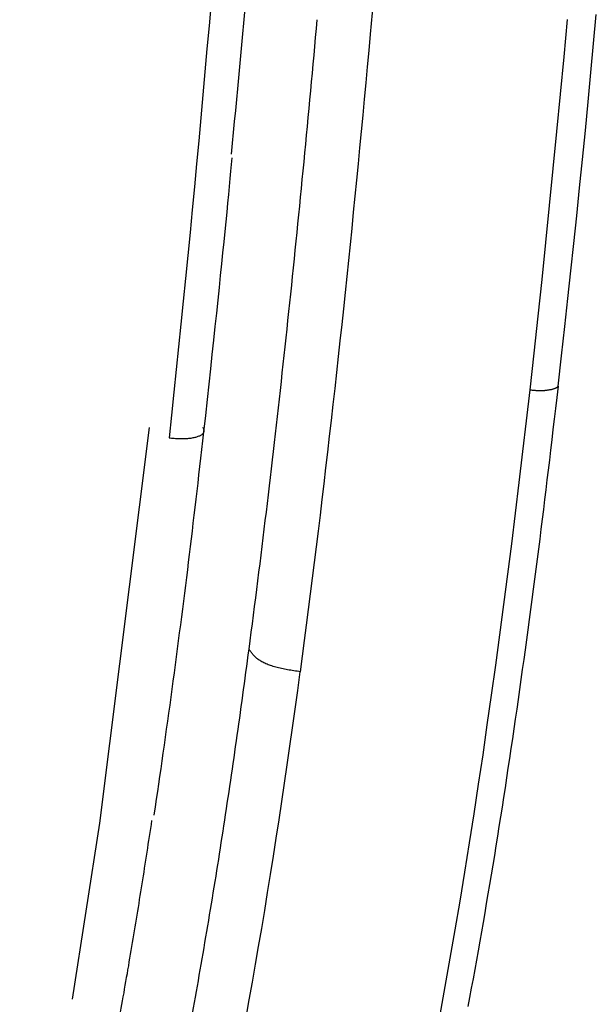
# Model space of a CAD drawing. Units: millimetres. Extents: x 5 to 1169, y 20 to 821.
# Drawn here: x 358 to 367, y 314 to 330 of the extents above; entities that cross this region are included whole.
import ezdxf

# ---------------------------------------------------------------- set-up
doc = ezdxf.new("R2010")
doc.units = ezdxf.units.MM
doc.layers.add('DV7_DEFAULT', color=7, linetype='Continuous')

# ---------------------------------------------------------------- blocks, each defined once
blk = doc.blocks.new('SE1859')
at = {"layer": 'DV7_DEFAULT', "color": 7, "linetype": 'Continuous'}
for p, q in [((3.609, 14.785), (3.621, 14.877)), ((3.621, 14.877), (3.633, 14.968)), ((3.584, 14.603), (3.597, 14.694)), ((3.597, 14.694), (3.609, 14.785)), ((3.56, 14.421), (3.572, 14.512)), ((3.572, 14.512), (3.584, 14.603)), ((3.547, 14.331), (3.56, 14.421)), ((3.523, 14.149), (3.535, 14.24)), ((3.535, 14.24), (3.547, 14.331)), ((3.497, 13.968), (3.51, 14.059)), ((3.51, 14.059), (3.523, 14.149)), ((3.485, 13.878), (3.497, 13.968)), ((3.459, 13.697), (3.472, 13.787)), ((3.472, 13.787), (3.485, 13.878)), ((3.434, 13.516), (3.446, 13.607)), ((3.446, 13.607), (3.459, 13.697)), ((3.408, 13.336), (3.421, 13.426)), ((3.421, 13.426), (3.434, 13.516)), ((3.395, 13.246), (3.408, 13.336)), ((3.369, 13.067), (3.382, 13.156)), ((3.382, 13.156), (3.395, 13.246)), ((3.342, 12.887), (3.356, 12.977)), ((3.356, 12.977), (3.369, 13.067)), ((3.316, 12.708), (3.329, 12.798)), ((3.329, 12.798), (3.342, 12.887)), ((3.302, 12.619), (3.316, 12.708)), ((3.275, 12.44), (3.289, 12.529)), ((3.289, 12.529), (3.302, 12.619)), ((3.248, 12.262), (3.262, 12.351)), ((3.262, 12.351), (3.275, 12.44)), ((3.221, 12.084), (3.235, 12.173)), ((3.235, 12.173), (3.248, 12.262)), ((3.207, 11.995), (3.221, 12.084)), ((3.18, 11.817), (3.194, 11.906)), ((3.194, 11.906), (3.207, 11.995)), ((3.152, 11.64), (3.166, 11.729)), ((3.166, 11.729), (3.18, 11.817)), ((3.124, 11.463), (3.138, 11.552)), ((3.138, 11.552), (3.152, 11.64)), ((3.11, 11.375), (3.124, 11.463)), ((3.081, 11.199), (3.095, 11.287)), ((3.095, 11.287), (3.11, 11.375)), ((3.052, 11.023), (3.067, 11.111)), ((3.067, 11.111), (3.081, 11.199)), ((3.024, 10.848), (3.038, 10.935)), ((3.038, 10.935), (3.052, 11.023)), ((3.009, 10.76), (3.024, 10.848)), ((2.98, 10.585), (2.994, 10.673)), ((2.994, 10.673), (3.009, 10.76)), ((2.95, 10.411), (2.965, 10.498)), ((2.965, 10.498), (2.98, 10.585)), ((2.92, 10.236), (2.935, 10.323)), ((2.935, 10.323), (2.95, 10.411)), ((2.89, 10.063), (2.905, 10.149)), ((2.905, 10.149), (2.92, 10.236)), ((2.875, 9.976), (2.89, 10.063)), ((2.845, 9.803), (2.86, 9.889)), ((2.86, 9.889), (2.875, 9.976)), ((2.814, 9.63), (2.83, 9.716)), ((2.83, 9.716), (2.845, 9.803)), ((2.783, 9.458), (2.799, 9.544)), ((2.799, 9.544), (2.814, 9.63)), ((2.752, 9.286), (2.768, 9.372)), ((2.768, 9.372), (2.783, 9.458)), ((2.737, 9.2), (2.752, 9.286)), ((2.705, 9.029), (2.721, 9.115)), ((2.721, 9.115), (2.737, 9.2)), ((2.673, 8.859), (2.689, 8.944)), ((2.689, 8.944), (2.705, 9.029)), ((2.641, 8.689), (2.657, 8.774)), ((2.657, 8.774), (2.673, 8.859)), ((2.609, 8.519), (2.625, 8.604)), ((2.625, 8.604), (2.641, 8.689)), ((2.576, 8.35), (2.592, 8.434)), ((2.592, 8.434), (2.609, 8.519)), ((2.559, 8.266), (2.576, 8.35)), ((2.526, 8.097), (2.543, 8.181)), ((2.543, 8.181), (2.559, 8.266)), ((2.493, 7.93), (2.51, 8.013)), ((2.51, 8.013), (2.526, 8.097)), ((2.459, 7.762), (2.476, 7.846)), ((2.476, 7.846), (2.493, 7.93)), ((2.425, 7.596), (2.442, 7.679)), ((2.442, 7.679), (2.459, 7.762)), ((2.391, 7.43), (2.408, 7.513)), ((2.408, 7.513), (2.425, 7.596)), ((2.356, 7.264), (2.373, 7.347)), ((2.373, 7.347), (2.391, 7.43)), ((2.321, 7.1), (2.339, 7.182)), ((2.339, 7.182), (2.356, 7.264)), ((2.303, 7.017), (2.321, 7.1)), ((2.268, 6.854), (2.286, 6.935)), ((2.286, 6.935), (2.303, 7.017)), ((2.232, 6.69), (2.25, 6.772)), ((2.25, 6.772), (2.268, 6.854)), ((2.196, 6.528), (2.214, 6.609)), ((2.214, 6.609), (2.232, 6.69)), ((2.16, 6.366), (2.178, 6.447)), ((2.178, 6.447), (2.196, 6.528)), ((2.123, 6.205), (2.141, 6.285)), ((2.141, 6.285), (2.16, 6.366)), ((2.086, 6.045), (2.104, 6.125)), ((2.104, 6.125), (2.123, 6.205)), ((2.048, 5.885), (2.067, 5.965)), ((2.067, 5.965), (2.086, 6.045)), ((2.01, 5.726), (2.029, 5.805)), ((2.029, 5.805), (2.048, 5.885)), ((1.972, 5.568), (1.991, 5.647)), ((1.991, 5.647), (2.01, 5.726)), ((1.933, 5.411), (1.953, 5.489)), ((1.953, 5.489), (1.972, 5.568)), ((1.894, 5.254), (1.914, 5.332)), ((1.914, 5.332), (1.933, 5.411)), ((1.855, 5.099), (1.874, 5.176)), ((1.874, 5.176), (1.894, 5.254)), ((1.815, 4.944), (1.835, 5.021)), ((1.835, 5.021), (1.855, 5.099)), ((1.775, 4.79), (1.795, 4.867)), ((1.795, 4.867), (1.815, 4.944)), ((1.734, 4.637), (1.754, 4.714)), ((1.754, 4.714), (1.775, 4.79)), ((1.693, 4.485), (1.714, 4.561)), ((1.714, 4.561), (1.734, 4.637)), ((1.652, 4.334), (1.672, 4.41)), ((1.672, 4.41), (1.693, 4.485)), ((1.61, 4.184), (1.631, 4.259)), ((1.631, 4.259), (1.652, 4.334)), ((1.568, 4.035), (1.589, 4.109)), ((1.589, 4.109), (1.61, 4.184)), ((1.525, 3.887), (1.546, 3.961)), ((1.546, 3.961), (1.568, 4.035)), ((1.482, 3.74), (1.504, 3.813)), ((1.504, 3.813), (1.525, 3.887)), ((1.416, 3.521), (1.438, 3.594)), ((1.438, 3.594), (1.46, 3.667)), ((1.46, 3.667), (1.482, 3.74)), ((1.372, 3.377), (1.394, 3.449)), ((1.394, 3.449), (1.416, 3.521)), ((1.328, 3.234), (1.35, 3.305)), ((1.35, 3.305), (1.372, 3.377)), ((1.283, 3.092), (1.305, 3.163)), ((1.305, 3.163), (1.328, 3.234)), ((1.237, 2.951), (1.26, 3.021)), ((1.26, 3.021), (1.283, 3.092)), ((1.168, 2.742), (1.191, 2.811)), ((1.191, 2.811), (1.214, 2.881)), ((1.214, 2.881), (1.237, 2.951)), ((1.121, 2.604), (1.145, 2.673)), ((1.145, 2.673), (1.168, 2.742)), ((1.074, 2.468), (1.098, 2.536)), ((1.098, 2.536), (1.121, 2.604)), ((1.027, 2.332), (1.051, 2.4)), ((1.051, 2.4), (1.074, 2.468)), ((0.954, 2.132), (0.979, 2.199)), ((0.979, 2.199), (1.003, 2.265)), ((1.003, 2.265), (1.027, 2.332)), ((0.906, 2), (0.93, 2.066)), ((0.93, 2.066), (0.954, 2.132)), ((0.856, 1.87), (0.881, 1.935)), ((0.881, 1.935), (0.906, 2)), ((0.782, 1.677), (0.807, 1.741)), ((0.807, 1.741), (0.832, 1.805)), ((0.832, 1.805), (0.856, 1.87)), ((0.731, 1.55), (0.756, 1.613)), ((0.756, 1.613), (0.782, 1.677)), ((0.655, 1.363), (0.68, 1.425)), ((0.68, 1.425), (0.706, 1.487)), ((0.706, 1.487), (0.731, 1.55)), ((0.603, 1.24), (0.629, 1.301)), ((0.629, 1.301), (0.655, 1.363)), ((0.524, 1.059), (0.551, 1.119)), ((0.551, 1.119), (0.577, 1.179)), ((0.577, 1.179), (0.603, 1.24)), ((0.445, 0.881), (0.471, 0.94)), ((0.471, 0.94), (0.498, 0.999)), ((0.498, 0.999), (0.524, 1.059)), ((0.391, 0.764), (0.418, 0.822)), ((0.418, 0.822), (0.445, 0.881)), ((0.309, 0.593), (0.337, 0.649)), ((0.337, 0.649), (0.364, 0.707)), ((0.364, 0.707), (0.391, 0.764)), ((0.226, 0.426), (0.254, 0.481)), ((0.254, 0.481), (0.282, 0.537)), ((0.282, 0.537), (0.309, 0.593)), ((0.142, 0.264), (0.17, 0.317)), ((0.17, 0.317), (0.199, 0.371)), ((0.199, 0.371), (0.226, 0.426)), ((0.057, 0.105), (0.085, 0.158)), ((0.085, 0.158), (0.114, 0.211)), ((0.114, 0.211), (0.142, 0.264)), ((0, 0), (0.029, 0.052)), ((0.029, 0.052), (0.057, 0.105))]:
    blk.add_line(p, q, dxfattribs=at)
blk = doc.blocks.new('SE1858')
at = {"layer": 'DV7_DEFAULT', "color": 7}
blk.add_blockref('SE1859', (0, 0), dxfattribs=at)
blk = doc.blocks.new('SE1857')
at = {"color": 7}
blk.add_blockref('SE1858', (0, 0), dxfattribs=at)
blk = doc.blocks.new('SE1856')
at = {"color": 7}
blk.add_blockref('SE1857', (0, 0), dxfattribs=at)
blk = doc.blocks.new('SE1871')
at = {"layer": 'DV7_DEFAULT', "color": 7, "linetype": 'Continuous'}
for p, q in [((1.054, 9.691), (1.067, 9.832)), ((1.067, 9.832), (1.08, 9.973)), ((1.042, 9.55), (1.054, 9.691)), ((1.029, 9.409), (1.042, 9.55)), ((1.016, 9.268), (1.029, 9.409)), ((1.003, 9.127), (1.016, 9.268)), ((0.99, 8.987), (1.003, 9.127)), ((0.977, 8.846), (0.99, 8.987)), ((0.964, 8.705), (0.977, 8.846)), ((0.951, 8.565), (0.964, 8.705)), ((0.925, 8.284), (0.938, 8.424)), ((0.938, 8.424), (0.951, 8.565)), ((0.911, 8.143), (0.925, 8.284)), ((0.898, 8.003), (0.911, 8.143)), ((0.885, 7.862), (0.898, 8.003)), ((0.871, 7.722), (0.885, 7.862)), ((0.858, 7.582), (0.871, 7.722)), ((0.844, 7.442), (0.858, 7.582)), ((0.83, 7.302), (0.844, 7.442)), ((0.817, 7.162), (0.83, 7.302)), ((0.789, 6.882), (0.803, 7.022)), ((0.803, 7.022), (0.817, 7.162)), ((0.775, 6.742), (0.789, 6.882)), ((0.761, 6.603), (0.775, 6.742)), ((0.747, 6.463), (0.761, 6.603)), ((0.733, 6.324), (0.747, 6.463)), ((0.719, 6.184), (0.733, 6.324)), ((0.704, 6.045), (0.719, 6.184)), ((0.69, 5.905), (0.704, 6.045)), ((0.676, 5.766), (0.69, 5.905)), ((0.646, 5.488), (0.661, 5.627)), ((0.661, 5.627), (0.676, 5.766)), ((0.632, 5.349), (0.646, 5.488)), ((0.617, 5.21), (0.632, 5.349)), ((0.602, 5.071), (0.617, 5.21)), ((0.588, 4.932), (0.602, 5.071)), ((0.573, 4.794), (0.588, 4.932)), ((0.558, 4.655), (0.573, 4.794)), ((0.543, 4.516), (0.558, 4.655)), ((0.512, 4.24), (0.527, 4.378)), ((0.527, 4.378), (0.543, 4.516)), ((0.497, 4.101), (0.512, 4.24)), ((0.482, 3.963), (0.497, 4.101)), ((0.466, 3.825), (0.482, 3.963)), ((0.451, 3.687), (0.466, 3.825)), ((0.435, 3.549), (0.451, 3.687)), ((0.419, 3.411), (0.435, 3.549)), ((0.404, 3.274), (0.419, 3.411)), ((0.372, 2.999), (0.388, 3.136)), ((0.388, 3.136), (0.404, 3.274)), ((0.356, 2.861), (0.372, 2.999)), ((0.34, 2.724), (0.356, 2.861)), ((0.324, 2.587), (0.34, 2.724)), ((0.307, 2.449), (0.324, 2.587)), ((0.291, 2.312), (0.307, 2.449)), ((0.275, 2.175), (0.291, 2.312)), ((0.242, 1.902), (0.258, 2.039)), ((0.258, 2.039), (0.275, 2.175)), ((0.225, 1.765), (0.242, 1.902)), ((0.208, 1.629), (0.225, 1.765)), ((0.191, 1.492), (0.208, 1.629)), ((0.174, 1.356), (0.191, 1.492)), ((0.157, 1.22), (0.174, 1.356)), ((0.14, 1.084), (0.157, 1.22)), ((0.105, 0.813), (0.123, 0.948)), ((0.123, 0.948), (0.14, 1.084)), ((0.088, 0.677), (0.105, 0.813)), ((0.07, 0.542), (0.088, 0.677)), ((0.053, 0.406), (0.07, 0.542)), ((0.035, 0.271), (0.053, 0.406)), ((0.018, 0.135), (0.035, 0.271)), ((0, 0), (0.018, 0.135))]:
    blk.add_line(p, q, dxfattribs=at)
blk = doc.blocks.new('SE1870')
at = {"layer": 'DV7_DEFAULT', "color": 7}
blk.add_blockref('SE1871', (0, 0), dxfattribs=at)
blk = doc.blocks.new('SE1869')
at = {"color": 7}
blk.add_blockref('SE1870', (0, 0), dxfattribs=at)
blk = doc.blocks.new('SE1868')
at = {"color": 7}
blk.add_blockref('SE1869', (0, 0), dxfattribs=at)
blk = doc.blocks.new('SE1875')
at = {"layer": 'DV7_DEFAULT', "color": 7, "linetype": 'Continuous'}
for p, q in [((0.007, 0.346), (0, 0.357)), ((0.014, 0.335), (0.007, 0.346)), ((0.022, 0.325), (0.014, 0.335)), ((0.029, 0.314), (0.022, 0.325)), ((0.037, 0.304), (0.029, 0.314)), ((0.045, 0.293), (0.037, 0.304)), ((0.053, 0.283), (0.045, 0.293)), ((0.062, 0.273), (0.053, 0.283)), ((0.071, 0.263), (0.062, 0.273)), ((0.081, 0.253), (0.071, 0.263)), ((0.09, 0.243), (0.081, 0.253)), ((0.101, 0.233), (0.09, 0.243)), ((0.112, 0.223), (0.101, 0.233)), ((0.123, 0.213), (0.112, 0.223)), ((0.135, 0.204), (0.123, 0.213)), ((0.147, 0.195), (0.135, 0.204)), ((0.16, 0.186), (0.147, 0.195)), ((0.174, 0.177), (0.16, 0.186)), ((0.188, 0.168), (0.174, 0.177)), ((0.203, 0.159), (0.188, 0.168)), ((0.218, 0.151), (0.203, 0.159)), ((0.234, 0.143), (0.218, 0.151)), ((0.251, 0.135), (0.234, 0.143)), ((0.268, 0.127), (0.251, 0.135)), ((0.285, 0.12), (0.268, 0.127)), ((0.304, 0.112), (0.285, 0.12)), ((0.322, 0.105), (0.304, 0.112)), ((0.342, 0.098), (0.322, 0.105)), ((0.362, 0.092), (0.342, 0.098)), ((0.382, 0.085), (0.362, 0.092)), ((0.403, 0.079), (0.382, 0.085)), ((0.424, 0.073), (0.403, 0.079)), ((0.446, 0.067), (0.424, 0.073)), ((0.468, 0.062), (0.446, 0.067)), ((0.491, 0.056), (0.468, 0.062)), ((0.514, 0.051), (0.491, 0.056)), ((0.538, 0.046), (0.514, 0.051)), ((0.562, 0.041), (0.538, 0.046)), ((0.586, 0.036), (0.562, 0.041)), ((0.61, 0.032), (0.586, 0.036)), ((0.635, 0.028), (0.61, 0.032)), ((0.66, 0.023), (0.635, 0.028)), ((0.685, 0.019), (0.66, 0.023)), ((0.71, 0.015), (0.685, 0.019)), ((0.736, 0.011), (0.71, 0.015)), ((0.761, 0.008), (0.736, 0.011)), ((0.787, 0.004), (0.761, 0.008)), ((0.812, 0), (0.787, 0.004))]:
    blk.add_line(p, q, dxfattribs=at)
blk = doc.blocks.new('SE1874')
at = {"layer": 'DV7_DEFAULT', "color": 7}
blk.add_blockref('SE1875', (0, 0), dxfattribs=at)
blk = doc.blocks.new('SE1873')
at = {"color": 7}
blk.add_blockref('SE1874', (0, 0), dxfattribs=at)
blk = doc.blocks.new('SE1872')
at = {"color": 7}
blk.add_blockref('SE1873', (0, 0), dxfattribs=at)
blk = doc.blocks.new('SE1895')
at = {"layer": 'DV7_DEFAULT', "color": 7, "linetype": 'Continuous'}
for p, q in [((0, 0.012), (0.012, 0.01)), ((0.012, 0.01), (0.024, 0.008)), ((0.024, 0.008), (0.036, 0.007)), ((0.036, 0.007), (0.048, 0.006)), ((0.048, 0.006), (0.06, 0.005)), ((0.06, 0.005), (0.073, 0.004)), ((0.073, 0.004), (0.085, 0.003)), ((0.085, 0.003), (0.097, 0.002)), ((0.097, 0.002), (0.109, 0.001)), ((0.109, 0.001), (0.121, 0.001)), ((0.121, 0.001), (0.133, 0)), ((0.133, 0), (0.144, 0)), ((0.144, 0), (0.156, 0)), ((0.156, 0), (0.168, 0)), ((0.168, 0), (0.179, 0)), ((0.179, 0), (0.191, 0)), ((0.191, 0), (0.202, 0.001)), ((0.202, 0.001), (0.213, 0.001)), ((0.213, 0.001), (0.225, 0.002)), ((0.225, 0.002), (0.236, 0.002)), ((0.236, 0.002), (0.246, 0.003)), ((0.246, 0.003), (0.257, 0.004)), ((0.257, 0.004), (0.267, 0.005)), ((0.267, 0.005), (0.278, 0.007)), ((0.278, 0.007), (0.288, 0.008)), ((0.288, 0.008), (0.298, 0.009)), ((0.298, 0.009), (0.308, 0.011)), ((0.308, 0.011), (0.317, 0.013)), ((0.317, 0.013), (0.327, 0.014)), ((0.327, 0.014), (0.336, 0.016)), ((0.336, 0.016), (0.345, 0.018)), ((0.345, 0.018), (0.353, 0.02)), ((0.353, 0.02), (0.362, 0.023)), ((0.362, 0.023), (0.37, 0.025)), ((0.37, 0.025), (0.378, 0.027)), ((0.378, 0.027), (0.385, 0.03)), ((0.385, 0.03), (0.393, 0.033)), ((0.393, 0.033), (0.4, 0.035)), ((0.4, 0.035), (0.407, 0.038)), ((0.407, 0.038), (0.413, 0.041)), ((0.413, 0.041), (0.42, 0.044)), ((0.42, 0.044), (0.426, 0.047)), ((0.426, 0.047), (0.431, 0.051)), ((0.431, 0.051), (0.437, 0.054)), ((0.437, 0.054), (0.442, 0.057)), ((0.442, 0.057), (0.446, 0.061)), ((0.446, 0.061), (0.451, 0.064)), ((0.451, 0.064), (0.455, 0.068))]:
    blk.add_line(p, q, dxfattribs=at)
blk = doc.blocks.new('SE1894')
at = {"layer": 'DV7_DEFAULT', "color": 7}
blk.add_blockref('SE1895', (0, 0), dxfattribs=at)
blk = doc.blocks.new('SE1893')
at = {"color": 7}
blk.add_blockref('SE1894', (0, 0), dxfattribs=at)
blk = doc.blocks.new('SE1892')
at = {"color": 7}
blk.add_blockref('SE1893', (0, 0), dxfattribs=at)
blk = doc.blocks.new('SE2075')
at = {"layer": 'DV7_DEFAULT', "color": 7, "linetype": 'Continuous'}
for p, q in [((3.377, 17.221), (3.321, 16.729)), ((3.321, 16.729), (3.264, 16.24)), ((3.264, 16.24), (3.206, 15.751)), ((3.206, 15.751), (3.146, 15.265)), ((3.146, 15.265), (3.086, 14.78)), ((3.086, 14.78), (3.024, 14.298)), ((3.024, 14.298), (2.961, 13.817)), ((2.961, 13.817), (2.898, 13.337)), ((2.898, 13.337), (2.833, 12.86)), ((2.833, 12.86), (2.767, 12.385)), ((2.767, 12.385), (2.699, 11.912)), ((2.699, 11.912), (2.631, 11.44)), ((2.631, 11.44), (2.561, 10.972)), ((2.561, 10.972), (2.49, 10.505)), ((2.49, 10.505), (2.417, 10.041)), ((2.417, 10.041), (2.343, 9.58)), ((2.343, 9.58), (2.268, 9.122)), ((2.268, 9.122), (2.191, 8.667)), ((2.191, 8.667), (2.112, 8.214)), ((2.112, 8.214), (2.032, 7.766)), ((2.032, 7.766), (1.95, 7.321))]:
    blk.add_line(p, q, dxfattribs=at)
blk = doc.blocks.new('SE2074')
at = {"layer": 'DV7_DEFAULT', "color": 7}
blk.add_blockref('SE2075', (0, 0), dxfattribs=at)
blk = doc.blocks.new('SE2073')
at = {"color": 7}
blk.add_blockref('SE2074', (0, 0), dxfattribs=at)
blk = doc.blocks.new('SE2072')
at = {"color": 7}
blk.add_blockref('SE2073', (0, 0), dxfattribs=at)
blk = doc.blocks.new('SE2079')
at = {"layer": 'DV7_DEFAULT', "color": 7, "linetype": 'Continuous'}
for p, q in [((0.592, 5.864), (0.537, 5.272)), ((0.537, 5.272), (0.482, 4.681)), ((0.482, 4.681), (0.425, 4.092)), ((0.425, 4.092), (0.367, 3.504)), ((0.367, 3.504), (0.309, 2.917)), ((0.309, 2.917), (0.249, 2.331)), ((0.249, 2.331), (0.189, 1.746)), ((0.189, 1.746), (0.127, 1.163)), ((0.127, 1.163), (0.064, 0.581)), ((0.064, 0.581), (0, 0))]:
    blk.add_line(p, q, dxfattribs=at)
blk = doc.blocks.new('SE2078')
at = {"layer": 'DV7_DEFAULT', "color": 7}
blk.add_blockref('SE2079', (0, 0), dxfattribs=at)
blk = doc.blocks.new('SE2077')
at = {"color": 7}
blk.add_blockref('SE2078', (0, 0), dxfattribs=at)
blk = doc.blocks.new('SE2076')
at = {"color": 7}
blk.add_blockref('SE2077', (0, 0), dxfattribs=at)
blk = doc.blocks.new('SE2107')
at = {"layer": 'DV7_DEFAULT', "color": 7, "linetype": 'Continuous'}
blk.add_line((0, 0), (0.045, 0.509), dxfattribs=at)
blk = doc.blocks.new('SE2106')
at = {"layer": 'DV7_DEFAULT', "color": 7}
blk.add_blockref('SE2107', (0, 0), dxfattribs=at)
blk = doc.blocks.new('SE2105')
at = {"color": 7}
blk.add_blockref('SE2106', (0, 0), dxfattribs=at)
blk = doc.blocks.new('SE2104')
at = {"color": 7}
blk.add_blockref('SE2105', (0, 0), dxfattribs=at)
blk = doc.blocks.new('SE2111')
at = {"layer": 'DV7_DEFAULT', "color": 7, "linetype": 'Continuous'}
for p, q in [((1.088, 9.843), (1.111, 10.1)), ((1.064, 9.585), (1.088, 9.843)), ((1.041, 9.328), (1.064, 9.585)), ((1.017, 9.071), (1.041, 9.328)), ((0.993, 8.815), (1.017, 9.071)), ((0.968, 8.558), (0.993, 8.815)), ((0.944, 8.302), (0.968, 8.558)), ((0.919, 8.046), (0.944, 8.302)), ((0.894, 7.79), (0.919, 8.046)), ((0.869, 7.535), (0.894, 7.79)), ((0.844, 7.279), (0.869, 7.535)), ((0.818, 7.024), (0.844, 7.279)), ((0.792, 6.769), (0.818, 7.024)), ((0.766, 6.515), (0.792, 6.769)), ((0.74, 6.26), (0.766, 6.515)), ((0.714, 6.006), (0.74, 6.26)), ((0.687, 5.752), (0.714, 6.006)), ((0.66, 5.499), (0.687, 5.752)), ((0.633, 5.245), (0.66, 5.499)), ((0.605, 4.992), (0.633, 5.245)), ((0.578, 4.74), (0.605, 4.992)), ((0.55, 4.487), (0.578, 4.74)), ((0.522, 4.235), (0.55, 4.487)), ((0.493, 3.983), (0.522, 4.235)), ((0.464, 3.732), (0.493, 3.983)), ((0.435, 3.48), (0.464, 3.732)), ((0.406, 3.23), (0.435, 3.48)), ((0.377, 2.979), (0.406, 3.23)), ((0.347, 2.729), (0.377, 2.979)), ((0.317, 2.479), (0.347, 2.729)), ((0.287, 2.229), (0.317, 2.479)), ((0.256, 1.98), (0.287, 2.229)), ((0.225, 1.731), (0.256, 1.98)), ((0.194, 1.483), (0.225, 1.731)), ((0.162, 1.235), (0.194, 1.483)), ((0.13, 0.987), (0.162, 1.235)), ((0.098, 0.74), (0.13, 0.987)), ((0.066, 0.493), (0.098, 0.74)), ((0.033, 0.246), (0.066, 0.493)), ((0, 0), (0.033, 0.246))]:
    blk.add_line(p, q, dxfattribs=at)
blk = doc.blocks.new('SE2110')
at = {"layer": 'DV7_DEFAULT', "color": 7}
blk.add_blockref('SE2111', (0, 0), dxfattribs=at)
blk = doc.blocks.new('SE2109')
at = {"color": 7}
blk.add_blockref('SE2110', (0, 0), dxfattribs=at)
blk = doc.blocks.new('SE2108')
at = {"color": 7}
blk.add_blockref('SE2109', (0, 0), dxfattribs=at)
blk = doc.blocks.new('SE2115')
at = {"layer": 'DV7_DEFAULT', "color": 7, "linetype": 'Continuous'}
for p, q in [((2.076, 10.66), (2.116, 10.956)), ((2.035, 10.365), (2.076, 10.66)), ((1.994, 10.07), (2.035, 10.365)), ((1.952, 9.777), (1.994, 10.07)), ((1.91, 9.484), (1.952, 9.777)), ((1.867, 9.192), (1.91, 9.484)), ((1.824, 8.901), (1.867, 9.192)), ((1.78, 8.611), (1.824, 8.901)), ((1.735, 8.322), (1.78, 8.611)), ((1.69, 8.033), (1.735, 8.322)), ((1.645, 7.746), (1.69, 8.033)), ((1.599, 7.459), (1.645, 7.746)), ((1.552, 7.174), (1.599, 7.459)), ((1.504, 6.889), (1.552, 7.174)), ((1.456, 6.605), (1.504, 6.889)), ((1.408, 6.323), (1.456, 6.605)), ((1.358, 6.042), (1.408, 6.323)), ((1.308, 5.761), (1.358, 6.042)), ((1.258, 5.482), (1.308, 5.761)), ((1.206, 5.204), (1.258, 5.482)), ((1.154, 4.928), (1.206, 5.204)), ((1.101, 4.653), (1.154, 4.928)), ((1.047, 4.379), (1.101, 4.653)), ((0.993, 4.107), (1.047, 4.379)), ((0.938, 3.836), (0.993, 4.107)), ((0.882, 3.566), (0.938, 3.836)), ((0.825, 3.299), (0.882, 3.566)), ((0.767, 3.033), (0.825, 3.299)), ((0.708, 2.769), (0.767, 3.033)), ((0.649, 2.506), (0.708, 2.769)), ((0.588, 2.246), (0.649, 2.506)), ((0.527, 1.987), (0.588, 2.246)), ((0.464, 1.731), (0.527, 1.987)), ((0.401, 1.477), (0.464, 1.731)), ((0.337, 1.225), (0.401, 1.477)), ((0.272, 0.975), (0.337, 1.225)), ((0.205, 0.727), (0.272, 0.975)), ((0.138, 0.482), (0.205, 0.727)), ((0.069, 0.24), (0.138, 0.482)), ((0, 0), (0.069, 0.24))]:
    blk.add_line(p, q, dxfattribs=at)
blk = doc.blocks.new('SE2114')
at = {"layer": 'DV7_DEFAULT', "color": 7}
blk.add_blockref('SE2115', (0, 0), dxfattribs=at)
blk = doc.blocks.new('SE2113')
at = {"color": 7}
blk.add_blockref('SE2114', (0, 0), dxfattribs=at)
blk = doc.blocks.new('SE2112')
at = {"color": 7}
blk.add_blockref('SE2113', (0, 0), dxfattribs=at)
blk = doc.blocks.new('SE2143')
at = {"layer": 'DV7_DEFAULT', "color": 7, "linetype": 'Continuous'}
for p, q in [((3.389, 16.886), (3.41, 17.063)), ((3.369, 16.714), (3.389, 16.886)), ((3.349, 16.544), (3.369, 16.714)), ((3.33, 16.378), (3.349, 16.544)), ((3.311, 16.214), (3.33, 16.378)), ((3.292, 16.053), (3.311, 16.214)), ((3.273, 15.893), (3.292, 16.053)), ((3.254, 15.736), (3.273, 15.893)), ((3.235, 15.579), (3.254, 15.736)), ((3.216, 15.423), (3.235, 15.579)), ((3.197, 15.268), (3.216, 15.423)), ((3.178, 15.112), (3.197, 15.268)), ((3.159, 14.957), (3.178, 15.112)), ((3.14, 14.8), (3.159, 14.957)), ((3.12, 14.643), (3.14, 14.8)), ((3.1, 14.485), (3.12, 14.643)), ((3.079, 14.327), (3.1, 14.485)), ((3.059, 14.168), (3.079, 14.327)), ((3.038, 14.008), (3.059, 14.168)), ((3.017, 13.848), (3.038, 14.008)), ((2.996, 13.688), (3.017, 13.848)), ((2.974, 13.528), (2.996, 13.688)), ((2.953, 13.368), (2.974, 13.528)), ((2.931, 13.208), (2.953, 13.368)), ((2.91, 13.049), (2.931, 13.208)), ((2.888, 12.891), (2.91, 13.049)), ((2.866, 12.733), (2.888, 12.891)), ((2.844, 12.575), (2.866, 12.733)), ((2.822, 12.418), (2.844, 12.575)), ((2.8, 12.261), (2.822, 12.418)), ((2.778, 12.104), (2.8, 12.261)), ((2.755, 11.948), (2.778, 12.104)), ((2.733, 11.792), (2.755, 11.948)), ((2.71, 11.636), (2.733, 11.792)), ((2.687, 11.48), (2.71, 11.636)), ((2.664, 11.324), (2.687, 11.48)), ((2.641, 11.169), (2.664, 11.324)), ((2.617, 11.014), (2.641, 11.169)), ((2.594, 10.859), (2.617, 11.014)), ((2.57, 10.704), (2.594, 10.859)), ((2.547, 10.55), (2.57, 10.704)), ((2.523, 10.396), (2.547, 10.55)), ((2.498, 10.242), (2.523, 10.396)), ((2.474, 10.089), (2.498, 10.242)), ((2.45, 9.935), (2.474, 10.089)), ((2.425, 9.783), (2.45, 9.935)), ((2.401, 9.63), (2.425, 9.783)), ((2.376, 9.478), (2.401, 9.63)), ((2.351, 9.326), (2.376, 9.478)), ((2.325, 9.174), (2.351, 9.326)), ((2.3, 9.023), (2.325, 9.174)), ((2.274, 8.872), (2.3, 9.023)), ((2.249, 8.722), (2.274, 8.872)), ((2.223, 8.571), (2.249, 8.722)), ((2.196, 8.422), (2.223, 8.571)), ((2.144, 8.123), (2.17, 8.272)), ((2.17, 8.272), (2.196, 8.422)), ((2.117, 7.974), (2.144, 8.123)), ((2.09, 7.826), (2.117, 7.974)), ((2.063, 7.678), (2.09, 7.826)), ((2.036, 7.531), (2.063, 7.678)), ((2.008, 7.384), (2.036, 7.531)), ((1.981, 7.237), (2.008, 7.384))]:
    blk.add_line(p, q, dxfattribs=at)
blk = doc.blocks.new('SE2142')
at = {"layer": 'DV7_DEFAULT', "color": 7}
blk.add_blockref('SE2143', (0, 0), dxfattribs=at)
blk = doc.blocks.new('SE2141')
at = {"color": 7}
blk.add_blockref('SE2142', (0, 0), dxfattribs=at)
blk = doc.blocks.new('SE2140')
at = {"color": 7}
blk.add_blockref('SE2141', (0, 0), dxfattribs=at)
blk = doc.blocks.new('SE2147')
at = {"layer": 'DV7_DEFAULT', "color": 7, "linetype": 'Continuous'}
for p, q in [((0.56, 5.426), (0.602, 5.885)), ((0.516, 4.966), (0.56, 5.426)), ((0.472, 4.506), (0.516, 4.966)), ((0.428, 4.048), (0.472, 4.506)), ((0.383, 3.592), (0.428, 4.048)), ((0.338, 3.142), (0.383, 3.592)), ((0.292, 2.698), (0.338, 3.142)), ((0.247, 2.261), (0.292, 2.698)), ((0.2, 1.826), (0.247, 2.261)), ((0.153, 1.388), (0.2, 1.826)), ((0.104, 0.942), (0.153, 1.388)), ((0.053, 0.481), (0.104, 0.942)), ((0, 0), (0.053, 0.481))]:
    blk.add_line(p, q, dxfattribs=at)
blk = doc.blocks.new('SE2146')
at = {"layer": 'DV7_DEFAULT', "color": 7}
blk.add_blockref('SE2147', (0, 0), dxfattribs=at)
blk = doc.blocks.new('SE2145')
at = {"color": 7}
blk.add_blockref('SE2146', (0, 0), dxfattribs=at)
blk = doc.blocks.new('SE2144')
at = {"color": 7}
blk.add_blockref('SE2145', (0, 0), dxfattribs=at)
blk = doc.blocks.new('SE2203')
at = {"layer": 'DV7_DEFAULT', "color": 7, "linetype": 'Continuous'}
for p, q in [((0.209, 2.251), (0.193, 2.078)), ((0.193, 2.078), (0.177, 1.904)), ((0.177, 1.904), (0.162, 1.731)), ((0.162, 1.731), (0.146, 1.557)), ((0.146, 1.557), (0.13, 1.384)), ((0.13, 1.384), (0.114, 1.211)), ((0.114, 1.211), (0.098, 1.037)), ((0.098, 1.037), (0.082, 0.864)), ((0.082, 0.864), (0.066, 0.691)), ((0.066, 0.691), (0.049, 0.518)), ((0.049, 0.518), (0.033, 0.345)), ((0.033, 0.345), (0.017, 0.173)), ((0.017, 0.173), (0, 0))]:
    blk.add_line(p, q, dxfattribs=at)
blk = doc.blocks.new('SE2202')
at = {"layer": 'DV7_DEFAULT', "color": 7}
blk.add_blockref('SE2203', (0, 0), dxfattribs=at)
blk = doc.blocks.new('SE2201')
at = {"color": 7}
blk.add_blockref('SE2202', (0, 0), dxfattribs=at)
blk = doc.blocks.new('SE2200')
at = {"color": 7}
blk.add_blockref('SE2201', (0, 0), dxfattribs=at)
blk = doc.blocks.new('SE2207')
at = {"layer": 'DV7_DEFAULT', "color": 7, "linetype": 'Continuous'}
for p, q in [((0.54, 0.166), (0.535, 0.173)), ((0.545, 0.159), (0.54, 0.166)), ((0.549, 0.152), (0.545, 0.159)), ((0, 0.014), (0.02, 0.011)), ((0.02, 0.011), (0.041, 0.009)), ((0.041, 0.009), (0.061, 0.007)), ((0.061, 0.007), (0.082, 0.005)), ((0.082, 0.005), (0.102, 0.004)), ((0.102, 0.004), (0.122, 0.002)), ((0.122, 0.002), (0.143, 0.001)), ((0.143, 0.001), (0.163, 0.001)), ((0.163, 0.001), (0.183, 0)), ((0.183, 0), (0.202, 0)), ((0.202, 0), (0.222, 0)), ((0.222, 0), (0.241, 0.001)), ((0.241, 0.001), (0.26, 0.001)), ((0.26, 0.001), (0.278, 0.002)), ((0.278, 0.002), (0.297, 0.004)), ((0.297, 0.004), (0.314, 0.005)), ((0.314, 0.005), (0.332, 0.007)), ((0.332, 0.007), (0.349, 0.009)), ((0.349, 0.009), (0.365, 0.012)), ((0.365, 0.012), (0.381, 0.015)), ((0.381, 0.015), (0.396, 0.018)), ((0.396, 0.018), (0.411, 0.021)), ((0.411, 0.021), (0.425, 0.025)), ((0.425, 0.025), (0.438, 0.028)), ((0.438, 0.028), (0.451, 0.032)), ((0.451, 0.032), (0.463, 0.037)), ((0.463, 0.037), (0.475, 0.041)), ((0.475, 0.041), (0.486, 0.046)), ((0.486, 0.046), (0.496, 0.051)), ((0.496, 0.051), (0.505, 0.056)), ((0.505, 0.056), (0.514, 0.061)), ((0.514, 0.061), (0.522, 0.067)), ((0.522, 0.067), (0.529, 0.073)), ((0.529, 0.073), (0.535, 0.079)), ((0.535, 0.079), (0.54, 0.085)), ((0.54, 0.085), (0.545, 0.091)), ((0.545, 0.091), (0.549, 0.097)), ((0.551, 0.145), (0.549, 0.152)), ((0.549, 0.097), (0.551, 0.104)), ((0.554, 0.138), (0.551, 0.145)), ((0.551, 0.104), (0.554, 0.11)), ((0.555, 0.131), (0.554, 0.138)), ((0.554, 0.11), (0.555, 0.117)), ((0.555, 0.124), (0.555, 0.131)), ((0.555, 0.117), (0.555, 0.124))]:
    blk.add_line(p, q, dxfattribs=at)
blk = doc.blocks.new('SE2206')
at = {"layer": 'DV7_DEFAULT', "color": 7}
blk.add_blockref('SE2207', (0, 0), dxfattribs=at)
blk = doc.blocks.new('SE2205')
at = {"color": 7}
blk.add_blockref('SE2206', (0, 0), dxfattribs=at)
blk = doc.blocks.new('SE2204')
at = {"color": 7}
blk.add_blockref('SE2205', (0, 0), dxfattribs=at)
blk = doc.blocks.new('SE2211')
at = {"layer": 'DV7_DEFAULT', "color": 7, "linetype": 'Continuous'}
for p, q in [((1.045, 5.825), (1.036, 5.763)), ((1.017, 5.637), (1.007, 5.574)), ((1.026, 5.7), (1.017, 5.637)), ((1.036, 5.763), (1.026, 5.7)), ((0.997, 5.511), (0.988, 5.449)), ((1.007, 5.574), (0.997, 5.511)), ((0.969, 5.323), (0.959, 5.26)), ((0.978, 5.386), (0.969, 5.323)), ((0.988, 5.449), (0.978, 5.386)), ((0.949, 5.198), (0.939, 5.135)), ((0.959, 5.26), (0.949, 5.198)), ((0.92, 5.01), (0.91, 4.948)), ((0.93, 5.073), (0.92, 5.01)), ((0.939, 5.135), (0.93, 5.073)), ((0.9, 4.885), (0.89, 4.823)), ((0.91, 4.948), (0.9, 4.885)), ((0.871, 4.698), (0.861, 4.636)), ((0.88, 4.761), (0.871, 4.698)), ((0.89, 4.823), (0.88, 4.761)), ((0.851, 4.574), (0.841, 4.512)), ((0.861, 4.636), (0.851, 4.574)), ((0.82, 4.388), (0.81, 4.325)), ((0.831, 4.45), (0.82, 4.388)), ((0.841, 4.512), (0.831, 4.45)), ((0.8, 4.264), (0.79, 4.202)), ((0.81, 4.325), (0.8, 4.264)), ((0.77, 4.078), (0.76, 4.016)), ((0.78, 4.14), (0.77, 4.078)), ((0.79, 4.202), (0.78, 4.14)), ((0.749, 3.954), (0.739, 3.892)), ((0.76, 4.016), (0.749, 3.954)), ((0.718, 3.769), (0.708, 3.708)), ((0.729, 3.831), (0.718, 3.769)), ((0.739, 3.892), (0.729, 3.831)), ((0.698, 3.646), (0.687, 3.585)), ((0.708, 3.708), (0.698, 3.646)), ((0.666, 3.462), (0.656, 3.4)), ((0.677, 3.523), (0.666, 3.462)), ((0.687, 3.585), (0.677, 3.523)), ((0.634, 3.278), (0.624, 3.217)), ((0.645, 3.339), (0.634, 3.278)), ((0.656, 3.4), (0.645, 3.339)), ((0.613, 3.156), (0.603, 3.094)), ((0.624, 3.217), (0.613, 3.156)), ((0.581, 2.972), (0.57, 2.911)), ((0.592, 3.033), (0.581, 2.972)), ((0.603, 3.094), (0.592, 3.033)), ((0.56, 2.851), (0.549, 2.79)), ((0.57, 2.911), (0.56, 2.851)), ((0.527, 2.668), (0.516, 2.608)), ((0.538, 2.729), (0.527, 2.668)), ((0.549, 2.79), (0.538, 2.729)), ((0.505, 2.547), (0.494, 2.486)), ((0.516, 2.608), (0.505, 2.547)), ((0.472, 2.365), (0.461, 2.305)), ((0.483, 2.426), (0.472, 2.365)), ((0.494, 2.486), (0.483, 2.426)), ((0.439, 2.184), (0.427, 2.124)), ((0.45, 2.245), (0.439, 2.184)), ((0.461, 2.305), (0.45, 2.245)), ((0.416, 2.064), (0.405, 2.004)), ((0.427, 2.124), (0.416, 2.064)), ((0.382, 1.884), (0.371, 1.824)), ((0.394, 1.944), (0.382, 1.884)), ((0.405, 2.004), (0.394, 1.944)), ((0.359, 1.764), (0.348, 1.704)), ((0.371, 1.824), (0.359, 1.764)), ((0.325, 1.585), (0.313, 1.525)), ((0.337, 1.645), (0.325, 1.585)), ((0.348, 1.704), (0.337, 1.645)), ((0.29, 1.406), (0.279, 1.347)), ((0.302, 1.466), (0.29, 1.406)), ((0.313, 1.525), (0.302, 1.466)), ((0.267, 1.288), (0.255, 1.228)), ((0.279, 1.347), (0.267, 1.288)), ((0.232, 1.11), (0.22, 1.051)), ((0.243, 1.169), (0.232, 1.11)), ((0.255, 1.228), (0.243, 1.169)), ((0.208, 0.992), (0.196, 0.933)), ((0.22, 1.051), (0.208, 0.992)), ((0.172, 0.815), (0.16, 0.756)), ((0.184, 0.874), (0.172, 0.815)), ((0.196, 0.933), (0.184, 0.874)), ((0.136, 0.639), (0.124, 0.581)), ((0.148, 0.698), (0.136, 0.639)), ((0.16, 0.756), (0.148, 0.698)), ((0.112, 0.522), (0.099, 0.464)), ((0.124, 0.581), (0.112, 0.522)), ((0.075, 0.348), (0.062, 0.29)), ((0.087, 0.406), (0.075, 0.348)), ((0.099, 0.464), (0.087, 0.406)), ((0.037, 0.174), (0.025, 0.116)), ((0.05, 0.232), (0.037, 0.174)), ((0.062, 0.29), (0.05, 0.232)), ((0.012, 0.058), (0, 0)), ((0.025, 0.116), (0.012, 0.058))]:
    blk.add_line(p, q, dxfattribs=at)
blk = doc.blocks.new('SE2210')
at = {"layer": 'DV7_DEFAULT', "color": 7}
blk.add_blockref('SE2211', (0, 0), dxfattribs=at)
blk = doc.blocks.new('SE2209')
at = {"color": 7}
blk.add_blockref('SE2210', (0, 0), dxfattribs=at)
blk = doc.blocks.new('SE2208')
at = {"color": 7}
blk.add_blockref('SE2209', (0, 0), dxfattribs=at)
blk = doc.blocks.new('SE2255')
at = {"layer": 'DV7_DEFAULT', "color": 7, "linetype": 'Continuous'}
for p, q in [((1.258, 14.634), (1.233, 14.263)), ((1.233, 14.263), (1.207, 13.892)), ((1.207, 13.892), (1.181, 13.522)), ((1.181, 13.522), (1.155, 13.151)), ((1.155, 13.151), (1.129, 12.781)), ((1.129, 12.781), (1.102, 12.411)), ((1.102, 12.411), (1.075, 12.042)), ((1.075, 12.042), (1.047, 11.672)), ((1.047, 11.672), (1.02, 11.303)), ((1.02, 11.303), (0.992, 10.934)), ((0.992, 10.934), (0.964, 10.565)), ((0.964, 10.565), (0.935, 10.197)), ((0.935, 10.197), (0.907, 9.828)), ((0.907, 9.828), (0.877, 9.46)), ((0.877, 9.46), (0.848, 9.093)), ((0.848, 9.093), (0.818, 8.725)), ((0.818, 8.725), (0.788, 8.358)), ((0.788, 8.358), (0.758, 7.991)), ((0.758, 7.991), (0.727, 7.624)), ((0.727, 7.624), (0.696, 7.258)), ((0.696, 7.258), (0.665, 6.892)), ((0.665, 6.892), (0.633, 6.526)), ((0.633, 6.526), (0.601, 6.161)), ((0.601, 6.161), (0.569, 5.796)), ((0.569, 5.796), (0.536, 5.431)), ((0.536, 5.431), (0.503, 5.066)), ((0.503, 5.066), (0.47, 4.702)), ((0.47, 4.702), (0.436, 4.338)), ((0.436, 4.338), (0.402, 3.975)), ((0.402, 3.975), (0.367, 3.611)), ((0.367, 3.611), (0.332, 3.249)), ((0.332, 3.249), (0.297, 2.886)), ((0.297, 2.886), (0.261, 2.524)), ((0.261, 2.524), (0.225, 2.162)), ((0.225, 2.162), (0.189, 1.801)), ((0.189, 1.801), (0.152, 1.44)), ((0.152, 1.44), (0.114, 1.079)), ((0.114, 1.079), (0.077, 0.719)), ((0.077, 0.719), (0.039, 0.359)), ((0.039, 0.359), (0, 0))]:
    blk.add_line(p, q, dxfattribs=at)
blk = doc.blocks.new('SE2254')
at = {"layer": 'DV7_DEFAULT', "color": 7}
blk.add_blockref('SE2255', (0, 0), dxfattribs=at)
blk = doc.blocks.new('SE2253')
at = {"color": 7}
blk.add_blockref('SE2254', (0, 0), dxfattribs=at)
blk = doc.blocks.new('SE2252')
at = {"color": 7}
blk.add_blockref('SE2253', (0, 0), dxfattribs=at)
blk = doc.blocks.new('SE2359')
at = {"layer": 'DV7_DEFAULT', "color": 7, "linetype": 'Continuous'}
for p, q in [((0.427, 4.127), (0.437, 4.237)), ((0.437, 4.237), (0.446, 4.339)), ((0.417, 4.011), (0.427, 4.127)), ((0.405, 3.888), (0.417, 4.011)), ((0.379, 3.622), (0.393, 3.758)), ((0.393, 3.758), (0.405, 3.888)), ((0.365, 3.479), (0.379, 3.622)), ((0.35, 3.328), (0.365, 3.479)), ((0.335, 3.171), (0.35, 3.328)), ((0.318, 3.008), (0.335, 3.171)), ((0.301, 2.837), (0.318, 3.008)), ((0.283, 2.66), (0.301, 2.837)), ((0.264, 2.476), (0.283, 2.66)), ((0.244, 2.285), (0.264, 2.476)), ((0.223, 2.087), (0.244, 2.285)), ((0.202, 1.882), (0.223, 2.087)), ((0.179, 1.671), (0.202, 1.882)), ((0.156, 1.452), (0.179, 1.671)), ((0.132, 1.227), (0.156, 1.452)), ((0.107, 0.996), (0.132, 1.227)), ((0.082, 0.757), (0.107, 0.996)), ((0.055, 0.511), (0.082, 0.757)), ((0.028, 0.259), (0.055, 0.511)), ((0, 0), (0.028, 0.259))]:
    blk.add_line(p, q, dxfattribs=at)
blk = doc.blocks.new('SE2358')
at = {"layer": 'DV7_DEFAULT', "color": 7}
blk.add_blockref('SE2359', (0, 0), dxfattribs=at)
blk = doc.blocks.new('SE2357')
at = {"color": 7}
blk.add_blockref('SE2358', (0, 0), dxfattribs=at)
blk = doc.blocks.new('SE2356')
at = {"color": 7}
blk.add_blockref('SE2357', (0, 0), dxfattribs=at)
blk = doc.blocks.new('SE2363')
at = {"layer": 'DV7_DEFAULT', "color": 7, "linetype": 'Continuous'}
for p, q in [((0.757, 5.794), (0.773, 5.932)), ((0.773, 5.932), (0.789, 6.072)), ((0.741, 5.658), (0.757, 5.794)), ((0.726, 5.524), (0.741, 5.658)), ((0.71, 5.392), (0.726, 5.524)), ((0.695, 5.261), (0.71, 5.392)), ((0.68, 5.132), (0.695, 5.261)), ((0.65, 4.877), (0.665, 5.004)), ((0.665, 5.004), (0.68, 5.132)), ((0.635, 4.751), (0.65, 4.877)), ((0.62, 4.627), (0.635, 4.751)), ((0.606, 4.502), (0.62, 4.627)), ((0.576, 4.255), (0.591, 4.379)), ((0.591, 4.379), (0.606, 4.502)), ((0.561, 4.132), (0.576, 4.255)), ((0.546, 4.009), (0.561, 4.132)), ((0.531, 3.886), (0.546, 4.009)), ((0.5, 3.639), (0.515, 3.763)), ((0.515, 3.763), (0.531, 3.886)), ((0.484, 3.515), (0.5, 3.639)), ((0.469, 3.391), (0.484, 3.515)), ((0.453, 3.266), (0.469, 3.391)), ((0.42, 3.014), (0.437, 3.14)), ((0.437, 3.14), (0.453, 3.266)), ((0.404, 2.888), (0.42, 3.014)), ((0.387, 2.762), (0.404, 2.888)), ((0.371, 2.635), (0.387, 2.762)), ((0.337, 2.381), (0.354, 2.508)), ((0.354, 2.508), (0.371, 2.635)), ((0.32, 2.254), (0.337, 2.381)), ((0.303, 2.126), (0.32, 2.254)), ((0.285, 1.999), (0.303, 2.126)), ((0.268, 1.871), (0.285, 1.999)), ((0.233, 1.616), (0.251, 1.743)), ((0.251, 1.743), (0.268, 1.871)), ((0.215, 1.488), (0.233, 1.616)), ((0.198, 1.361), (0.215, 1.488)), ((0.18, 1.234), (0.198, 1.361)), ((0.145, 0.983), (0.162, 1.108)), ((0.162, 1.108), (0.18, 1.234)), ((0.127, 0.859), (0.145, 0.983)), ((0.109, 0.736), (0.127, 0.859)), ((0.091, 0.614), (0.109, 0.736)), ((0.056, 0.374), (0.074, 0.493)), ((0.074, 0.493), (0.091, 0.614)), ((0.038, 0.255), (0.056, 0.374)), ((0.02, 0.131), (0.038, 0.255)), ((0, 0), (0.02, 0.131))]:
    blk.add_line(p, q, dxfattribs=at)
blk = doc.blocks.new('SE2362')
at = {"layer": 'DV7_DEFAULT', "color": 7}
blk.add_blockref('SE2363', (0, 0), dxfattribs=at)
blk = doc.blocks.new('SE2361')
at = {"color": 7}
blk.add_blockref('SE2362', (0, 0), dxfattribs=at)
blk = doc.blocks.new('SE2360')
at = {"color": 7}
blk.add_blockref('SE2361', (0, 0), dxfattribs=at)

msp = doc.modelspace()

# ---------------------------------------------------------------- linework, layer by layer
at = {"layer": 'DV7_DEFAULT', "color": 7, "linetype": 'Continuous'}
for p, q in [((359.783, 323.083), (358.996, 316.813)), ((358.996, 316.813), (358.564, 314.026))]:
    msp.add_line(p, q, dxfattribs=at)

# ---------------------------------------------------------------- block references
at = {"color": 7}
for name, p in [('SE2144', (366.266, 323.736)), ('SE2200', (361.084, 327.41)), ('SE2104', (363.291, 329.311)), ('SE2076', (365.814, 323.679)), ('SE2252', (360.1, 322.919)), ('SE1868', (361.367, 319.567)), ('SE2108', (362.18, 319.211)), ('SE2356', (360.653, 323.012)), ('SE2072', (362.437, 306.458)), ('SE2140', (362.857, 306.67)), ('SE1892', (365.814, 323.667)), ('SE2204', (360.1, 322.905)), ('SE2360', (359.864, 316.939)), ('SE1856', (357.734, 304.6)), ('SE1872', (361.367, 319.211)), ('SE2112', (360.063, 308.255)), ('SE2208', (358.778, 311.029))]:
    msp.add_blockref(name, p, dxfattribs=at)

doc.saveas('drawing.dxf')
